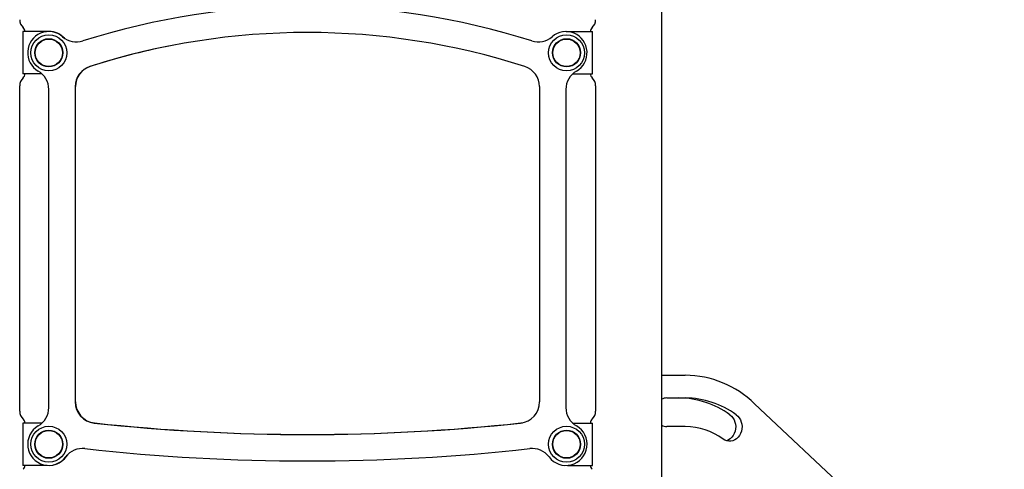
# Model space of a CAD drawing. Extents: x -13 to 8347, y 67 to 2370.
# Drawn here: x 2039 to 2971, y 1145 to 1570 of the extents above; entities that cross this region are included whole.
import ezdxf

# ---------------------------------------------------------------- set-up
doc = ezdxf.new("R2010")
doc.units = 0
doc.layers.add('LAYER01', color=7, linetype='Continuous')

msp = doc.modelspace()

# ---------------------------------------------------------------- linework, layer by layer
at = {"layer": 'LAYER01', "color": 7, "linetype": 'Continuous'}
for p, q in [((2646.46, 738.73), (2646.46, 1992.71)), ((2041.85, 1558.73), (2041.85, 1518.73)), ((2046.85, 1558.73), (2041.85, 1558.73)), ((2066.8, 1558.73), (2046.85, 1558.73)), ((2556.12, 1558.73), (2553.75, 1558.59)), ((2556.12, 1558.73), (2576.08, 1558.73)), ((2576.08, 1558.73), (2581.08, 1558.73)), ((2578.96, 1558.73), (2578.96, 1558.73)), ((2581.08, 1518.73), (2581.08, 1558.73)), ((2046.85, 1518.73), (2041.85, 1518.73)), ((2060.07, 1518.73), (2046.85, 1518.73)), ((2562.27, 1518.73), (2576.08, 1518.73)), ((2576.08, 1518.73), (2581.08, 1518.73)), ((2038.96, 1199.91), (2038.96, 1507.55)), ((2066.51, 1203.31), (2066.51, 1504.03)), ((2091.51, 1506.65), (2091.51, 1208.63)), ((2091.8, 1208.69), (2091.8, 1506.71)), ((2530.83, 1506.65), (2530.83, 1208.63)), ((2555.83, 1504.03), (2555.83, 1203.31)), ((2583.96, 1507.55), (2583.96, 1199.91)), ((2646.46, 1233.94), (2668.77, 1233.94)), ((2651.45, 1212.44), (2668.77, 1212.44)), ((2970.65, 985.03), (2734.36, 1207.02)), ((2041.85, 1188.73), (2041.85, 1148.73)), ((2046.85, 1188.73), (2041.85, 1188.73)), ((2060.2, 1188.73), (2046.85, 1188.73)), ((2513.28, 1188.8), (2514.88, 1189.04)), ((2562.15, 1188.73), (2576.08, 1188.73)), ((2576.08, 1188.73), (2581.08, 1188.73)), ((2578.96, 1188.73), (2578.96, 1188.73)), ((2581.08, 1148.73), (2581.08, 1188.73)), ((2668.77, 1185.44), (2651.45, 1185.44)), ((2046.85, 1148.73), (2041.85, 1148.73)), ((2064.99, 1148.73), (2046.85, 1148.73)), ((2557.34, 1148.73), (2576.08, 1148.73)), ((2576.08, 1148.73), (2581.08, 1148.73))]:
    msp.add_line(p, q, dxfattribs=at)
for points in [[(2716.97, 1196.48), (2718.52, 1195.15), (2719.85, 1193.54), (2720.94, 1191.7), (2721.75, 1189.68), (2722.27, 1187.53), (2722.47, 1185.31), (2722.35, 1183.08), (2721.91, 1180.91), (2721.17, 1178.85), (2720.15, 1176.96), (2718.87, 1175.29), (2717.37, 1173.89), (2715.69, 1172.78), (2713.88, 1172.02), (2711.98, 1171.61), (2710.05, 1171.56), (2708.14, 1171.88), (2706.3, 1172.56), (2704.58, 1173.58)], [(2710.97, 1196.48), (2712.52, 1195.15), (2713.85, 1193.54), (2714.94, 1191.7), (2715.75, 1189.68), (2716.27, 1187.53), (2716.47, 1185.31), (2716.35, 1183.08), (2715.91, 1180.91), (2715.17, 1178.85), (2714.15, 1176.96), (2712.87, 1175.29), (2711.37, 1173.89), (2709.69, 1172.78), (2707.88, 1172.02), (2707.78, 1171.99)]]:
    msp.add_lwpolyline(points, dxfattribs=at)
for centre, radius in [((2066.51, 1538.67), 17), ((2066.51, 1538.67), 13.3), ((2066.51, 1538.67), 13), ((2556.41, 1538.67), 17), ((2556.41, 1538.67), 13.3), ((2556.41, 1538.67), 13), ((2066.51, 1168.67), 17), ((2556.41, 1168.67), 17), ((2066.51, 1168.67), 13.3), ((2066.51, 1168.67), 13), ((2556.41, 1168.67), 13.3), ((2556.41, 1168.67), 13)]:
    msp.add_circle(centre, radius, dxfattribs=at)
for centre, radius, start, end in [((2311.17, 882.82), 700, 72.33842, 107.66158), ((2048.96, 1569.91), 10, 180, 228.18969), ((2573.96, 1569.91), 10, 311.81031, 0), ((2038.96, 1558.73), 5, 0, 48.18969), ((2066.51, 1538.67), 20, 49.04975, 240), ((2066.8, 1538.73), 20, 43.1113, 90), ((2311.17, 882.82), 675, 72.2524, 107.7476), ((2555.83, 1538.67), 20, 300, 130.95025), ((2583.96, 1558.73), 5, 131.81031, 180), ((2092.73, 1568.88), 20, 229.04975, 287.66158), ((2529.62, 1568.88), 20, 252.33842, 310.95025), ((2311.46, 882.88), 675, 101.26254, 107.7476), ((2038.96, 1518.73), 5, 311.81031, 0), ((2046.51, 1504.03), 20, 0, 60), ((2111.51, 1506.65), 20, 107.7476, 180), ((2111.8, 1506.71), 20, 107.7476, 180), ((2510.83, 1506.65), 20, 0, 72.2524), ((2575.83, 1504.03), 20, 120, 180), ((2583.96, 1518.73), 5, 180, 228.18969), ((2048.96, 1507.55), 10, 131.81031, 180), ((2573.96, 1507.55), 10, 0, 48.18969), ((2667.76, 1138.11), 95.83, 45.97721, 89.39635), ((2651.49, 1202.01), 10.43, 90.20318, 118.81327), ((2662.25, 1130.07), 82.37, 53.73764, 89.63514), ((2668.25, 1130.07), 82.37, 53.73786, 89.6351), ((2046.51, 1203.31), 20, 300, 0), ((2111.51, 1208.63), 20, 180, 263.82109), ((2111.8, 1208.69), 20, 180, 263.82109), ((2510.83, 1208.63), 20, 276.17891, 0), ((2575.83, 1203.31), 20, 180, 240), ((2048.96, 1199.91), 10, 180, 228.18969), ((2573.96, 1199.91), 10, 311.81031, 0), ((2038.96, 1188.73), 5, 0, 48.18969), ((2066.51, 1168.67), 20, 120, 323.12252), ((2311.17, 3052.85), 1875, 263.82109, 276.17891), ((2311.46, 3052.91), 1875, 263.82109, 276.17891), ((2555.83, 1168.67), 20, 216.87748, 60), ((2583.96, 1188.73), 5, 131.81031, 180), ((2651.49, 1195.87), 10.43, 241.18904, 269.79578), ((2668.41, 1124.3), 61.13, 53.71812, 89.65484), ((2098.51, 1144.67), 20, 83.64075, 143.12252), ((2523.83, 1144.67), 20, 36.87748, 96.35925), ((2066.8, 1168.73), 20, 280.82465, 328.49915), ((2311.17, 3052.85), 1900, 263.64075, 276.35925), ((2038.96, 1148.73), 5, 311.81031, 0), ((2583.96, 1148.73), 5, 180, 228.18969)]:
    msp.add_arc(centre, radius, start, end, dxfattribs=at)

doc.saveas('drawing.dxf')
